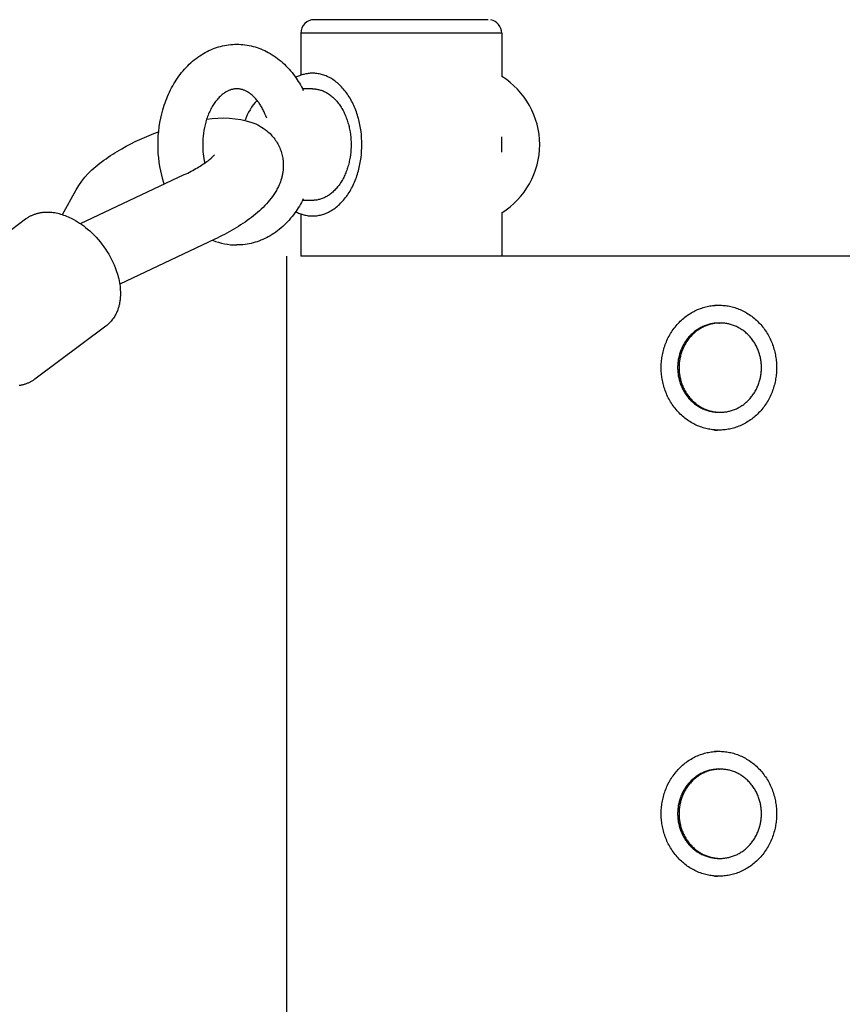
# Model space of a CAD drawing. Extents: x 8855 to 20810, y 7099 to 14890.
# Drawn here: x 13519 to 13703, y 11981 to 12202 of the extents above; entities that cross this region are included whole.
import ezdxf

# ---------------------------------------------------------------- set-up
doc = ezdxf.new("R2010")
doc.units = 0
doc.layers.add('MLP-LUCIE', color=7, linetype='Continuous')

msp = doc.modelspace()

# ---------------------------------------------------------------- linework, layer by layer
at = {"layer": 'MLP-LUCIE', "color": 0}
for p, q in [((13623.65, 12201.78), (13584.66, 12201.78)), ((13581.65, 12198.78), (13581.65, 12189.33)), ((13581.7, 12198.78), (13581.66, 12198.78)), ((13581.7, 12198.78), (13581.7, 12198.78)), ((13581.71, 12198.78), (13581.7, 12198.78)), ((13581.74, 12198.78), (13581.71, 12198.78)), ((13581.76, 12198.78), (13581.74, 12198.78)), ((13581.8, 12198.78), (13581.76, 12198.78)), ((13581.82, 12198.78), (13581.8, 12198.78)), ((13581.86, 12198.78), (13581.82, 12198.78)), ((13581.9, 12198.78), (13581.86, 12198.78)), ((13581.94, 12198.78), (13581.9, 12198.78)), ((13581.98, 12198.78), (13581.94, 12198.78)), ((13582.62, 12198.78), (13581.98, 12198.78)), ((13584.31, 12198.78), (13582.62, 12198.78)), ((13586.76, 12198.78), (13584.31, 12198.78)), ((13589.88, 12198.78), (13586.76, 12198.78)), ((13593.55, 12198.78), (13589.88, 12198.78)), ((13597.44, 12198.78), (13593.55, 12198.78)), ((13602.5, 12198.78), (13597.44, 12198.78)), ((13605.81, 12198.78), (13602.5, 12198.78)), ((13610.87, 12198.78), (13605.81, 12198.78)), ((13614.76, 12198.78), (13610.87, 12198.78)), ((13618.33, 12198.78), (13614.76, 12198.78)), ((13621.55, 12198.78), (13618.33, 12198.78)), ((13624.14, 12198.78), (13621.55, 12198.78)), ((13625.68, 12198.78), (13624.14, 12198.78)), ((13626.32, 12198.78), (13625.68, 12198.78)), ((13626.37, 12198.78), (13626.32, 12198.78)), ((13626.41, 12198.78), (13626.37, 12198.78)), ((13626.44, 12198.78), (13626.41, 12198.78)), ((13626.48, 12198.78), (13626.44, 12198.78)), ((13626.51, 12198.78), (13626.48, 12198.78)), ((13626.54, 12198.78), (13626.51, 12198.78)), ((13626.56, 12198.78), (13626.54, 12198.78)), ((13626.59, 12198.78), (13626.56, 12198.78)), ((13626.6, 12198.78), (13626.59, 12198.78)), ((13626.61, 12198.78), (13626.6, 12198.78)), ((13626.65, 12198.78), (13626.61, 12198.78)), ((13626.65, 12198.78), (13626.65, 12189.08)), ((13584.27, 12186.28), (13582.03, 12186.28)), ((13532.27, 12156.08), (13555.55, 12167.05)), ((13528.22, 12158.1), (13531.28, 12163.67)), ((13584.27, 12161.28), (13582.03, 12161.28)), ((13504.1, 12145.23), (13519.99, 12157.12)), ((13581.65, 12158.24), (13581.65, 12148.78)), ((13626.65, 12158.49), (13626.65, 12148.78)), ((13562.37, 12152.57), (13541.07, 12142.53)), ((13578.55, 11498.78), (13578.55, 12148.78)), ((13624.25, 12148.78), (13581.65, 12148.78)), ((15342.45, 12148.78), (13624.25, 12148.78)), ((13674.36, 12137.78), (13675.03, 12137.78)), ((13537.96, 12133.1), (13522.07, 12121.21)), ((13675.32, 12133.78), (13675.47, 12133.78)), ((13675.32, 12113.78), (13675.47, 12113.78)), ((13674.36, 12109.78), (13675.03, 12109.78)), ((13674.36, 12037.78), (13675.03, 12037.78)), ((13675.32, 12033.78), (13675.47, 12033.78)), ((13675.32, 12013.78), (13675.47, 12013.78)), ((13674.36, 12009.78), (13675.03, 12009.78))]:
    msp.add_line(p, q, dxfattribs=at)
for points in [[(13551.06, 12164.93), (13550.89, 12165.45), (13550.74, 12165.97), (13550.49, 12166.92), (13550.27, 12167.89), (13550.08, 12168.86), (13549.93, 12169.84), (13549.81, 12170.82), (13549.72, 12171.81), (13549.67, 12172.8), (13549.66, 12173.78), (13549.67, 12174.77), (13549.72, 12175.76), (13549.81, 12176.75), (13549.93, 12177.73), (13550.08, 12178.71), (13550.27, 12179.68), (13550.49, 12180.65), (13550.74, 12181.6), (13550.89, 12182.11), (13551.05, 12182.62), (13551.23, 12183.13), (13551.41, 12183.62), (13551.6, 12184.12), (13551.8, 12184.6), (13552.01, 12185.08), (13552.23, 12185.56), (13552.46, 12186.03), (13552.7, 12186.49), (13552.94, 12186.94), (13553.2, 12187.38), (13553.47, 12187.82), (13553.74, 12188.25), (13554.02, 12188.67), (13554.31, 12189.09), (13554.62, 12189.5), (13554.94, 12189.91), (13555.27, 12190.31), (13555.6, 12190.69), (13555.95, 12191.07), (13556.3, 12191.44), (13556.66, 12191.79), (13557.03, 12192.13), (13557.41, 12192.47), (13557.79, 12192.79), (13558.18, 12193.09), (13558.58, 12193.39), (13558.99, 12193.67), (13559.4, 12193.94), (13559.83, 12194.2), (13560.25, 12194.44), (13560.65, 12194.66), (13561.07, 12194.86), (13561.48, 12195.05), (13561.91, 12195.23), (13562.34, 12195.39), (13562.78, 12195.55), (13563.22, 12195.68), (13563.67, 12195.81), (13564.12, 12195.92), (13564.57, 12196.01), (13565.02, 12196.09), (13565.48, 12196.16), (13565.94, 12196.21), (13566.4, 12196.25), (13566.85, 12196.27), (13567.31, 12196.28), (13567.77, 12196.27), (13568.23, 12196.25), (13568.68, 12196.21), (13569.14, 12196.16), (13569.6, 12196.09), (13570.05, 12196.01), (13570.51, 12195.92), (13570.96, 12195.81), (13571.4, 12195.68), (13571.84, 12195.55), (13572.28, 12195.39), (13572.71, 12195.23), (13573.14, 12195.05), (13573.56, 12194.86), (13573.97, 12194.66), (13574.37, 12194.44), (13574.8, 12194.2), (13575.22, 12193.94), (13575.63, 12193.67), (13576.04, 12193.39), (13576.44, 12193.09), (13576.83, 12192.79), (13577.21, 12192.47), (13577.59, 12192.13), (13577.96, 12191.79), (13578.32, 12191.44), (13578.68, 12191.07), (13579.02, 12190.69), (13579.36, 12190.31), (13579.68, 12189.91), (13580, 12189.5), (13580.31, 12189.09), (13580.58, 12188.71), (13580.83, 12188.33), (13581.08, 12187.94), (13581.33, 12187.55), (13581.56, 12187.15), (13581.79, 12186.74), (13582, 12186.34), (13582.21, 12185.92)], [(13595.32, 12173.78), (13595.31, 12174.5), (13595.28, 12175.22), (13595.22, 12175.95), (13595.14, 12176.7), (13595.03, 12177.44), (13594.9, 12178.19), (13594.82, 12178.56), (13594.74, 12178.93), (13594.65, 12179.3), (13594.55, 12179.67), (13594.44, 12180.04), (13594.33, 12180.41), (13594.21, 12180.77), (13594.09, 12181.13), (13593.96, 12181.49), (13593.82, 12181.84), (13593.67, 12182.19), (13593.52, 12182.54), (13593.36, 12182.88), (13593.2, 12183.21), (13593.03, 12183.54), (13592.85, 12183.87), (13592.67, 12184.19), (13592.48, 12184.5), (13592.29, 12184.8), (13592.09, 12185.1), (13591.88, 12185.39), (13591.67, 12185.67), (13591.46, 12185.94), (13591.24, 12186.21), (13591.01, 12186.46), (13590.79, 12186.71), (13590.55, 12186.95), (13590.32, 12187.18), (13590.08, 12187.4), (13589.84, 12187.61), (13589.59, 12187.81), (13589.35, 12188), (13589.1, 12188.18), (13588.85, 12188.35), (13588.59, 12188.51), (13588.34, 12188.66), (13588.08, 12188.8), (13587.83, 12188.93), (13587.57, 12189.05), (13587.31, 12189.17), (13587.05, 12189.27), (13586.8, 12189.36), (13586.54, 12189.44), (13586.28, 12189.52), (13586.03, 12189.58), (13585.77, 12189.64), (13585.52, 12189.68), (13585.26, 12189.72), (13585.01, 12189.75), (13584.76, 12189.77), (13584.52, 12189.78), (13584.27, 12189.78), (13584.03, 12189.78), (13583.78, 12189.77), (13583.54, 12189.75), (13583.29, 12189.72), (13583.05, 12189.68), (13582.81, 12189.64), (13582.57, 12189.59), (13582.33, 12189.53), (13582.09, 12189.47), (13581.85, 12189.4), (13581.62, 12189.32), (13581.39, 12189.23), (13581.16, 12189.14), (13580.93, 12189.04), (13580.71, 12188.94), (13580.5, 12188.82)], [(13574, 12179.7), (13573.82, 12180.2), (13573.62, 12180.68), (13573.41, 12181.15), (13573.3, 12181.38), (13573.19, 12181.61), (13573.08, 12181.83), (13572.96, 12182.04), (13572.84, 12182.25), (13572.72, 12182.46), (13572.59, 12182.66), (13572.47, 12182.85), (13572.34, 12183.04), (13572.21, 12183.23), (13572.05, 12183.44), (13571.89, 12183.65), (13571.73, 12183.84), (13571.56, 12184.03), (13571.4, 12184.21), (13571.23, 12184.38), (13571.07, 12184.55), (13570.9, 12184.7), (13570.73, 12184.85), (13570.56, 12184.99), (13570.4, 12185.13), (13570.23, 12185.25), (13570.06, 12185.37), (13569.9, 12185.48), (13569.73, 12185.58), (13569.57, 12185.67), (13569.42, 12185.75), (13569.27, 12185.82), (13569.13, 12185.89), (13568.98, 12185.95), (13568.84, 12186), (13568.69, 12186.05), (13568.55, 12186.1), (13568.41, 12186.14), (13568.27, 12186.17), (13568.13, 12186.2), (13567.99, 12186.23), (13567.85, 12186.25), (13567.72, 12186.26), (13567.58, 12186.28), (13567.44, 12186.28), (13567.31, 12186.28), (13567.18, 12186.28), (13567.04, 12186.28), (13566.91, 12186.26), (13566.77, 12186.25), (13566.63, 12186.23), (13566.49, 12186.2), (13566.35, 12186.17), (13566.21, 12186.14), (13566.07, 12186.1), (13565.93, 12186.05), (13565.79, 12186), (13565.64, 12185.95), (13565.5, 12185.89), (13565.35, 12185.82), (13565.2, 12185.75), (13565.06, 12185.67), (13564.89, 12185.58), (13564.73, 12185.48), (13564.56, 12185.37), (13564.39, 12185.25), (13564.23, 12185.13), (13564.06, 12184.99), (13563.89, 12184.85), (13563.72, 12184.7), (13563.56, 12184.55), (13563.39, 12184.38), (13563.22, 12184.21), (13563.06, 12184.03), (13562.9, 12183.84), (13562.73, 12183.65), (13562.57, 12183.44), (13562.42, 12183.23), (13562.26, 12183), (13562.1, 12182.77), (13561.95, 12182.53), (13561.8, 12182.29), (13561.66, 12182.04), (13561.52, 12181.78), (13561.38, 12181.51), (13561.25, 12181.24), (13561.12, 12180.96), (13561, 12180.67), (13560.88, 12180.38), (13560.76, 12180.08), (13560.65, 12179.78), (13560.55, 12179.48), (13560.45, 12179.17), (13560.35, 12178.85), (13560.19, 12178.23), (13560.05, 12177.61), (13559.93, 12176.98), (13559.83, 12176.34), (13559.76, 12175.7), (13559.7, 12175.06), (13559.67, 12174.42), (13559.66, 12173.78), (13559.67, 12173.26), (13559.69, 12172.74), (13559.72, 12172.22), (13559.77, 12171.69), (13559.84, 12171.17), (13559.92, 12170.66), (13560.01, 12170.14), (13560.12, 12169.63)], [(13584.27, 12186.28), (13584.46, 12186.28), (13584.66, 12186.27), (13584.85, 12186.26), (13585.05, 12186.23), (13585.24, 12186.2), (13585.44, 12186.17), (13585.64, 12186.13), (13585.84, 12186.08), (13586.04, 12186.02), (13586.24, 12185.95), (13586.44, 12185.88), (13586.65, 12185.8), (13586.85, 12185.71), (13587.05, 12185.62), (13587.25, 12185.52), (13587.45, 12185.41), (13587.65, 12185.29), (13587.85, 12185.16), (13588.04, 12185.03), (13588.24, 12184.89), (13588.43, 12184.74), (13588.62, 12184.58), (13588.81, 12184.42), (13589, 12184.25), (13589.18, 12184.07), (13589.36, 12183.88), (13589.54, 12183.69), (13589.71, 12183.49), (13589.88, 12183.28), (13590.05, 12183.07), (13590.22, 12182.85), (13590.38, 12182.62), (13590.53, 12182.39), (13590.68, 12182.15), (13590.83, 12181.91), (13590.97, 12181.66), (13591.11, 12181.41), (13591.25, 12181.15), (13591.37, 12180.89), (13591.5, 12180.62), (13591.62, 12180.35), (13591.73, 12180.08), (13591.84, 12179.8), (13591.94, 12179.52), (13592.04, 12179.24), (13592.13, 12178.96), (13592.22, 12178.67), (13592.3, 12178.38), (13592.38, 12178.1), (13592.45, 12177.81), (13592.51, 12177.51), (13592.57, 12177.22), (13592.68, 12176.64), (13592.76, 12176.06), (13592.83, 12175.48), (13592.87, 12174.91), (13592.9, 12174.34), (13592.91, 12173.78)], [(13580.5, 12158.74), (13580.71, 12158.63), (13580.93, 12158.53), (13581.16, 12158.43), (13581.39, 12158.33), (13581.62, 12158.25), (13581.85, 12158.17), (13582.09, 12158.1), (13582.33, 12158.03), (13582.57, 12157.98), (13582.81, 12157.93), (13583.05, 12157.88), (13583.29, 12157.85), (13583.54, 12157.82), (13583.78, 12157.8), (13584.03, 12157.79), (13584.27, 12157.78), (13584.52, 12157.79), (13584.76, 12157.8), (13585.01, 12157.82), (13585.26, 12157.85), (13585.52, 12157.89), (13585.77, 12157.93), (13586.03, 12157.99), (13586.28, 12158.05), (13586.54, 12158.12), (13586.8, 12158.21), (13587.05, 12158.3), (13587.31, 12158.4), (13587.57, 12158.51), (13587.83, 12158.63), (13588.08, 12158.77), (13588.34, 12158.91), (13588.59, 12159.06), (13588.85, 12159.22), (13589.1, 12159.39), (13589.35, 12159.57), (13589.59, 12159.76), (13589.84, 12159.96), (13590.08, 12160.17), (13590.32, 12160.39), (13590.55, 12160.62), (13590.79, 12160.86), (13591.01, 12161.11), (13591.24, 12161.36), (13591.46, 12161.63), (13591.67, 12161.9), (13591.88, 12162.18), (13592.09, 12162.47), (13592.29, 12162.77), (13592.48, 12163.07), (13592.67, 12163.38), (13592.85, 12163.7), (13593.03, 12164.02), (13593.2, 12164.35), (13593.36, 12164.69), (13593.52, 12165.03), (13593.67, 12165.37), (13593.82, 12165.72), (13593.96, 12166.08), (13594.09, 12166.44), (13594.21, 12166.8), (13594.33, 12167.16), (13594.44, 12167.53), (13594.55, 12167.89), (13594.65, 12168.26), (13594.74, 12168.64), (13594.82, 12169.01), (13594.9, 12169.38), (13595.03, 12170.13), (13595.14, 12170.87), (13595.22, 12171.61), (13595.28, 12172.35), (13595.31, 12173.07), (13595.32, 12173.78)], [(13592.91, 12173.78), (13592.9, 12173.23), (13592.87, 12172.66), (13592.83, 12172.09), (13592.76, 12171.51), (13592.68, 12170.93), (13592.57, 12170.34), (13592.51, 12170.05), (13592.45, 12169.76), (13592.38, 12169.47), (13592.3, 12169.18), (13592.22, 12168.89), (13592.13, 12168.61), (13592.04, 12168.32), (13591.94, 12168.04), (13591.84, 12167.76), (13591.73, 12167.49), (13591.62, 12167.21), (13591.5, 12166.94), (13591.37, 12166.68), (13591.25, 12166.42), (13591.11, 12166.16), (13590.97, 12165.91), (13590.83, 12165.66), (13590.68, 12165.41), (13590.53, 12165.18), (13590.38, 12164.94), (13590.22, 12164.72), (13590.05, 12164.5), (13589.88, 12164.29), (13589.71, 12164.08), (13589.54, 12163.88), (13589.36, 12163.69), (13589.18, 12163.5), (13589, 12163.32), (13588.81, 12163.15), (13588.62, 12162.99), (13588.43, 12162.83), (13588.24, 12162.68), (13588.04, 12162.54), (13587.85, 12162.41), (13587.65, 12162.28), (13587.45, 12162.16), (13587.25, 12162.05), (13587.05, 12161.95), (13586.85, 12161.85), (13586.65, 12161.77), (13586.44, 12161.69), (13586.24, 12161.61), (13586.04, 12161.55), (13585.84, 12161.49), (13585.64, 12161.44), (13585.44, 12161.4), (13585.24, 12161.36), (13585.05, 12161.33), (13584.85, 12161.31), (13584.66, 12161.3), (13584.46, 12161.29), (13584.27, 12161.28)], [(13582.21, 12161.64), (13582, 12161.23), (13581.79, 12160.82), (13581.56, 12160.42), (13581.33, 12160.02), (13581.08, 12159.63), (13580.83, 12159.24), (13580.58, 12158.86), (13580.31, 12158.48), (13580, 12158.06), (13579.68, 12157.66), (13579.36, 12157.26), (13579.02, 12156.87), (13578.68, 12156.5), (13578.32, 12156.13), (13577.96, 12155.78), (13577.59, 12155.43), (13577.21, 12155.1), (13576.83, 12154.78), (13576.44, 12154.47), (13576.04, 12154.18), (13575.63, 12153.89), (13575.22, 12153.63), (13574.8, 12153.37), (13574.37, 12153.13), (13573.96, 12152.91), (13573.55, 12152.71), (13573.13, 12152.52), (13572.71, 12152.34), (13572.27, 12152.17), (13571.84, 12152.02), (13571.4, 12151.88), (13570.96, 12151.76), (13570.51, 12151.65), (13570.06, 12151.55), (13569.61, 12151.47), (13569.15, 12151.4), (13568.69, 12151.35), (13568.23, 12151.31), (13567.77, 12151.29), (13567.31, 12151.28)], [(13519.98, 12157.1), (13520.11, 12157.2), (13520.24, 12157.29), (13520.38, 12157.38), (13520.51, 12157.47), (13520.65, 12157.55), (13520.79, 12157.63), (13520.93, 12157.71), (13521.07, 12157.78), (13521.21, 12157.86), (13521.36, 12157.92), (13521.5, 12157.99), (13521.65, 12158.05), (13521.8, 12158.11), (13521.95, 12158.17), (13522.1, 12158.22), (13522.26, 12158.27), (13522.41, 12158.32), (13522.57, 12158.37), (13522.72, 12158.41), (13522.88, 12158.45), (13523.04, 12158.48), (13523.2, 12158.51), (13523.36, 12158.54), (13523.52, 12158.57), (13523.68, 12158.59), (13523.85, 12158.61), (13524.01, 12158.63), (13524.18, 12158.65), (13524.34, 12158.66), (13524.51, 12158.66), (13524.68, 12158.67), (13524.84, 12158.67), (13525.01, 12158.67), (13525.17, 12158.66), (13525.51, 12158.65), (13525.84, 12158.62), (13526.17, 12158.58), (13526.51, 12158.53), (13526.84, 12158.47), (13527.18, 12158.39), (13527.51, 12158.31), (13527.84, 12158.22), (13528.18, 12158.12), (13528.51, 12158), (13528.84, 12157.88), (13529.17, 12157.75), (13529.5, 12157.62), (13529.83, 12157.47), (13530.16, 12157.31), (13530.65, 12157.06), (13531.14, 12156.79), (13531.62, 12156.5), (13532.09, 12156.2), (13532.55, 12155.89), (13533, 12155.56), (13533.44, 12155.22), (13533.86, 12154.86), (13534.36, 12154.43), (13534.85, 12153.97), (13535.33, 12153.49), (13535.79, 12153), (13536.24, 12152.5), (13536.67, 12151.97), (13537.09, 12151.44), (13537.49, 12150.89), (13537.88, 12150.33), (13538.25, 12149.77), (13538.61, 12149.19), (13538.94, 12148.6), (13539.25, 12148.01), (13539.54, 12147.41), (13539.81, 12146.81), (13540.06, 12146.2)], [(13540.06, 12146.2), (13540.22, 12145.79), (13540.37, 12145.37), (13540.5, 12144.95), (13540.63, 12144.53), (13540.74, 12144.11), (13540.85, 12143.68), (13540.94, 12143.25), (13541.02, 12142.81), (13541.09, 12142.4), (13541.14, 12141.99), (13541.18, 12141.58), (13541.21, 12141.17), (13541.23, 12140.76), (13541.23, 12140.35), (13541.23, 12139.95), (13541.21, 12139.55), (13541.17, 12139.16), (13541.15, 12138.96), (13541.13, 12138.76), (13541.1, 12138.57), (13541.06, 12138.38), (13541.03, 12138.19), (13540.99, 12138), (13540.95, 12137.81), (13540.9, 12137.62), (13540.85, 12137.44), (13540.8, 12137.25), (13540.74, 12137.07), (13540.68, 12136.89), (13540.62, 12136.71), (13540.55, 12136.53), (13540.45, 12136.29), (13540.34, 12136.04), (13540.22, 12135.8), (13540.09, 12135.56), (13539.95, 12135.32), (13539.81, 12135.09), (13539.65, 12134.86), (13539.49, 12134.64), (13539.32, 12134.42), (13539.15, 12134.22), (13538.97, 12134.01), (13538.78, 12133.82), (13538.58, 12133.63), (13538.38, 12133.45), (13538.17, 12133.27), (13537.96, 12133.11)], [(13675.32, 12133.78), (13675.11, 12133.78), (13674.9, 12133.77), (13674.7, 12133.76), (13674.49, 12133.74), (13674.27, 12133.72), (13674.06, 12133.69), (13673.85, 12133.66), (13673.63, 12133.62), (13673.42, 12133.57), (13673.21, 12133.52), (13672.99, 12133.46), (13672.77, 12133.4), (13672.56, 12133.33), (13672.34, 12133.25), (13672.13, 12133.17), (13671.92, 12133.08), (13671.7, 12132.99), (13671.49, 12132.89), (13671.28, 12132.78), (13671.07, 12132.67), (13670.87, 12132.55), (13670.66, 12132.42), (13670.46, 12132.29), (13670.26, 12132.15), (13670.06, 12132.01), (13669.87, 12131.86), (13669.68, 12131.71), (13669.49, 12131.55), (13669.31, 12131.38), (13669.13, 12131.21), (13668.96, 12131.04), (13668.78, 12130.85), (13668.62, 12130.67), (13668.46, 12130.48), (13668.3, 12130.29), (13668.15, 12130.09), (13668, 12129.88), (13667.85, 12129.68), (13667.72, 12129.47), (13667.59, 12129.26), (13667.46, 12129.04), (13667.34, 12128.82), (13667.22, 12128.6), (13667.11, 12128.38), (13667.01, 12128.15), (13666.91, 12127.92), (13666.82, 12127.69), (13666.73, 12127.46), (13666.65, 12127.23), (13666.57, 12127), (13666.5, 12126.77), (13666.44, 12126.54), (13666.38, 12126.3), (13666.32, 12126.07), (13666.28, 12125.84), (13666.23, 12125.6), (13666.2, 12125.37), (13666.17, 12125.14), (13666.14, 12124.91), (13666.12, 12124.68), (13666.1, 12124.46), (13666.09, 12124.23), (13666.08, 12124.01), (13666.08, 12123.78), (13666.08, 12123.56), (13666.09, 12123.34), (13666.1, 12123.11), (13666.12, 12122.89), (13666.14, 12122.66), (13666.17, 12122.43), (13666.2, 12122.2), (13666.23, 12121.96), (13666.28, 12121.73), (13666.32, 12121.5), (13666.38, 12121.27), (13666.44, 12121.03), (13666.5, 12120.8), (13666.57, 12120.57), (13666.65, 12120.33), (13666.73, 12120.1), (13666.82, 12119.87), (13666.91, 12119.64), (13667.01, 12119.42), (13667.11, 12119.19), (13667.22, 12118.97), (13667.34, 12118.75), (13667.46, 12118.53), (13667.59, 12118.31), (13667.72, 12118.1), (13667.85, 12117.89), (13668, 12117.68), (13668.15, 12117.48), (13668.3, 12117.28), (13668.46, 12117.09), (13668.62, 12116.9), (13668.78, 12116.71), (13668.96, 12116.53), (13669.13, 12116.36), (13669.31, 12116.19), (13669.49, 12116.02), (13669.68, 12115.86), (13669.87, 12115.71), (13670.06, 12115.56), (13670.26, 12115.41), (13670.46, 12115.28), (13670.66, 12115.15), (13670.87, 12115.02), (13671.07, 12114.9), (13671.28, 12114.79), (13671.49, 12114.68), (13671.7, 12114.58), (13671.92, 12114.49), (13672.13, 12114.4), (13672.34, 12114.32), (13672.56, 12114.24), (13672.77, 12114.17), (13672.99, 12114.11), (13673.21, 12114.05), (13673.42, 12114), (13673.63, 12113.95), (13673.85, 12113.91), (13674.06, 12113.88), (13674.27, 12113.85), (13674.49, 12113.82), (13674.7, 12113.81), (13674.9, 12113.79), (13675.11, 12113.79), (13675.32, 12113.78)], [(13522.07, 12121.22), (13521.94, 12121.12), (13521.81, 12121.03), (13521.67, 12120.94), (13521.54, 12120.86), (13521.4, 12120.77), (13521.26, 12120.69), (13521.12, 12120.61), (13520.98, 12120.54), (13520.84, 12120.47), (13520.69, 12120.4), (13520.55, 12120.33), (13520.4, 12120.27), (13520.25, 12120.21), (13520.1, 12120.15), (13519.95, 12120.1), (13519.8, 12120.05), (13519.64, 12120), (13519.49, 12119.96), (13519.33, 12119.92), (13519.17, 12119.88), (13519.02, 12119.84), (13518.86, 12119.81), (13518.7, 12119.78), (13518.53, 12119.75)], [(13675.32, 12033.78), (13675.11, 12033.78), (13674.9, 12033.77), (13674.7, 12033.76), (13674.49, 12033.74), (13674.27, 12033.72), (13674.06, 12033.69), (13673.85, 12033.66), (13673.63, 12033.62), (13673.42, 12033.57), (13673.21, 12033.52), (13672.99, 12033.46), (13672.77, 12033.4), (13672.56, 12033.33), (13672.34, 12033.25), (13672.13, 12033.17), (13671.92, 12033.08), (13671.7, 12032.99), (13671.49, 12032.89), (13671.28, 12032.78), (13671.07, 12032.67), (13670.87, 12032.55), (13670.66, 12032.42), (13670.46, 12032.29), (13670.26, 12032.15), (13670.06, 12032.01), (13669.87, 12031.86), (13669.68, 12031.71), (13669.49, 12031.55), (13669.31, 12031.38), (13669.13, 12031.21), (13668.96, 12031.04), (13668.78, 12030.85), (13668.62, 12030.67), (13668.46, 12030.48), (13668.3, 12030.29), (13668.15, 12030.09), (13668, 12029.88), (13667.85, 12029.68), (13667.72, 12029.47), (13667.59, 12029.26), (13667.46, 12029.04), (13667.34, 12028.82), (13667.22, 12028.6), (13667.11, 12028.38), (13667.01, 12028.15), (13666.91, 12027.92), (13666.82, 12027.69), (13666.73, 12027.46), (13666.65, 12027.23), (13666.57, 12027), (13666.5, 12026.77), (13666.44, 12026.54), (13666.38, 12026.3), (13666.32, 12026.07), (13666.28, 12025.84), (13666.23, 12025.6), (13666.2, 12025.37), (13666.17, 12025.14), (13666.14, 12024.91), (13666.12, 12024.68), (13666.1, 12024.46), (13666.09, 12024.23), (13666.08, 12024.01), (13666.08, 12023.78), (13666.08, 12023.56), (13666.09, 12023.34), (13666.1, 12023.11), (13666.12, 12022.89), (13666.14, 12022.66), (13666.17, 12022.43), (13666.2, 12022.2), (13666.23, 12021.96), (13666.28, 12021.73), (13666.32, 12021.5), (13666.38, 12021.27), (13666.44, 12021.03), (13666.5, 12020.8), (13666.57, 12020.57), (13666.65, 12020.33), (13666.73, 12020.1), (13666.82, 12019.87), (13666.91, 12019.64), (13667.01, 12019.42), (13667.11, 12019.19), (13667.22, 12018.97), (13667.34, 12018.75), (13667.46, 12018.53), (13667.59, 12018.31), (13667.72, 12018.1), (13667.85, 12017.89), (13668, 12017.68), (13668.15, 12017.48), (13668.3, 12017.28), (13668.46, 12017.09), (13668.62, 12016.9), (13668.78, 12016.71), (13668.96, 12016.53), (13669.13, 12016.36), (13669.31, 12016.19), (13669.49, 12016.02), (13669.68, 12015.86), (13669.87, 12015.71), (13670.06, 12015.56), (13670.26, 12015.41), (13670.46, 12015.28), (13670.66, 12015.15), (13670.87, 12015.02), (13671.07, 12014.9), (13671.28, 12014.79), (13671.49, 12014.68), (13671.7, 12014.58), (13671.92, 12014.49), (13672.13, 12014.4), (13672.34, 12014.32), (13672.56, 12014.24), (13672.77, 12014.17), (13672.99, 12014.11), (13673.21, 12014.05), (13673.42, 12014), (13673.63, 12013.95), (13673.85, 12013.91), (13674.06, 12013.88), (13674.27, 12013.85), (13674.49, 12013.82), (13674.7, 12013.81), (13674.9, 12013.79), (13675.11, 12013.79), (13675.32, 12013.78)]]:
    msp.add_lwpolyline(points, dxfattribs=at)
for points in [[(13560.54, 12179.45, -0.11988), (13570.66, 12178.77, -0.08402), (13574.03, 12176.88), (13574.27, 12176.67), (13574.51, 12176.46), (13574.75, 12176.24), (13574.97, 12176), (13575.19, 12175.77), (13575.4, 12175.52), (13575.61, 12175.27), (13575.8, 12175.01), (13575.99, 12174.74), (13576.17, 12174.47), (13576.34, 12174.2), (13576.5, 12173.92), (13576.65, 12173.63), (13576.79, 12173.34), (13576.93, 12173.05), (13577.05, 12172.75), (13577.15, 12172.48), (13577.25, 12172.2), (13577.33, 12171.92), (13577.41, 12171.63), (13577.48, 12171.35), (13577.54, 12171.06), (13577.59, 12170.77), (13577.64, 12170.48), (13577.66, 12170.28), (13577.68, 12170.08), (13577.7, 12169.88), (13577.71, 12169.68), (13577.72, 12169.48), (13577.73, 12169.29), (13577.73, 12169.09), (13577.72, 12168.89), (13577.72, 12168.7), (13577.71, 12168.5), (13577.69, 12168.3), (13577.68, 12168.11), (13577.66, 12167.92), (13577.63, 12167.72), (13577.6, 12167.53), (13577.57, 12167.34), (13577.54, 12167.14), (13577.5, 12166.95), (13577.45, 12166.76), (13577.41, 12166.57), (13577.36, 12166.38), (13577.31, 12166.19), (13577.19, 12165.82), (13577.07, 12165.45), (13576.93, 12165.09), (13576.79, 12164.74), (13576.63, 12164.39), (13576.43, 12164), (13576.31, 12163.76), (13576.18, 12163.52), (13576.05, 12163.29), (13575.91, 12163.06), (13575.77, 12162.84), (13575.62, 12162.61), (13575.32, 12162.18), (13575, 12161.75), (13574.67, 12161.33), (13574.33, 12160.92), (13573.98, 12160.53), (13573.59, 12160.11), (13573.18, 12159.71), (13572.78, 12159.31), (13572.36, 12158.92), (13571.93, 12158.55), (13571.49, 12158.18), (13571.05, 12157.82), (13570.6, 12157.47, -0.030067), (13566.65, 12154.83, -0.023143), (13562.37, 12152.57)], [(13531.28, 12163.67, -0.109161), (13537.52, 12170.28, -0.028693), (13541.55, 12172.87, -0.040068), (13549.8, 12176.68)], [(13555.55, 12167.05, 0.022929), (13558.52, 12168.61, 0.029263), (13560.87, 12170.18, 0.040189), (13562.16, 12171.31), (13562.3, 12171.49)]]:
    msp.add_lwpolyline(points, format="xyb", dxfattribs=at)
for points in [[(13662.39, 12123.78), (13662.39, 12124.09), (13662.4, 12124.41), (13662.41, 12124.72), (13662.44, 12125.04), (13662.47, 12125.36), (13662.5, 12125.68), (13662.55, 12126.01), (13662.6, 12126.33), (13662.66, 12126.66), (13662.73, 12126.98), (13662.8, 12127.31), (13662.88, 12127.64), (13662.97, 12127.96), (13663.07, 12128.29), (13663.18, 12128.61), (13663.29, 12128.94), (13663.42, 12129.26), (13663.55, 12129.58), (13663.68, 12129.9), (13663.83, 12130.21), (13663.98, 12130.53), (13664.15, 12130.84), (13664.32, 12131.14), (13664.49, 12131.44), (13664.68, 12131.74), (13664.87, 12132.04), (13665.07, 12132.32), (13665.28, 12132.61), (13665.49, 12132.89), (13665.71, 12133.16), (13665.94, 12133.42), (13666.17, 12133.68), (13666.41, 12133.94), (13666.66, 12134.18), (13666.91, 12134.42), (13667.17, 12134.65), (13667.43, 12134.88), (13667.69, 12135.09), (13667.96, 12135.3), (13668.24, 12135.5), (13668.52, 12135.69), (13668.8, 12135.88), (13669.09, 12136.05), (13669.38, 12136.22), (13669.67, 12136.38), (13669.96, 12136.53), (13670.26, 12136.67), (13670.56, 12136.8), (13670.86, 12136.92), (13671.16, 12137.04), (13671.46, 12137.15), (13671.76, 12137.24), (13672.06, 12137.33), (13672.36, 12137.41), (13672.66, 12137.49), (13672.96, 12137.55), (13673.26, 12137.61), (13673.56, 12137.65), (13673.86, 12137.69), (13674.15, 12137.73), (13674.45, 12137.75), (13674.74, 12137.77), (13675.03, 12137.78), (13675.32, 12137.78), (13675.6, 12137.78), (13675.89, 12137.77), (13676.18, 12137.75), (13676.48, 12137.73), (13676.77, 12137.69), (13677.07, 12137.65), (13677.37, 12137.61), (13677.67, 12137.55), (13677.97, 12137.49), (13678.27, 12137.41), (13678.57, 12137.33), (13678.87, 12137.24), (13679.17, 12137.15), (13679.48, 12137.04), (13679.78, 12136.92), (13680.08, 12136.8), (13680.37, 12136.67), (13680.67, 12136.53), (13680.96, 12136.38), (13681.25, 12136.22), (13681.54, 12136.05), (13681.83, 12135.88), (13682.11, 12135.69), (13682.39, 12135.5), (13682.67, 12135.3), (13682.94, 12135.09), (13683.2, 12134.88), (13683.47, 12134.65), (13683.72, 12134.42), (13683.97, 12134.18), (13684.22, 12133.94), (13684.46, 12133.68), (13684.69, 12133.42), (13684.92, 12133.16), (13685.14, 12132.89), (13685.35, 12132.61), (13685.56, 12132.32), (13685.76, 12132.04), (13685.95, 12131.74), (13686.14, 12131.44), (13686.32, 12131.14), (13686.49, 12130.84), (13686.65, 12130.53), (13686.8, 12130.21), (13686.95, 12129.9), (13687.09, 12129.58), (13687.22, 12129.26), (13687.34, 12128.94), (13687.45, 12128.61), (13687.56, 12128.29), (13687.66, 12127.96), (13687.75, 12127.64), (13687.83, 12127.31), (13687.9, 12126.98), (13687.97, 12126.66), (13688.03, 12126.33), (13688.08, 12126.01), (13688.13, 12125.68), (13688.16, 12125.36), (13688.19, 12125.04), (13688.22, 12124.72), (13688.23, 12124.41), (13688.24, 12124.09), (13688.25, 12123.78), (13688.24, 12123.47), (13688.23, 12123.16), (13688.22, 12122.84), (13688.19, 12122.53), (13688.16, 12122.21), (13688.13, 12121.88), (13688.08, 12121.56), (13688.03, 12121.24), (13687.97, 12120.91), (13687.9, 12120.58), (13687.83, 12120.26), (13687.75, 12119.93), (13687.66, 12119.61), (13687.56, 12119.28), (13687.45, 12118.95), (13687.34, 12118.63), (13687.22, 12118.31), (13687.09, 12117.99), (13686.95, 12117.67), (13686.8, 12117.35), (13686.65, 12117.04), (13686.49, 12116.73), (13686.32, 12116.43), (13686.14, 12116.12), (13685.95, 12115.82), (13685.76, 12115.53), (13685.56, 12115.24), (13685.35, 12114.96), (13685.14, 12114.68), (13684.92, 12114.41), (13684.69, 12114.14), (13684.46, 12113.88), (13684.22, 12113.63), (13683.97, 12113.39), (13683.72, 12113.15), (13683.47, 12112.91), (13683.2, 12112.69), (13682.94, 12112.47), (13682.67, 12112.27), (13682.39, 12112.07), (13682.11, 12111.87), (13681.83, 12111.69), (13681.54, 12111.51), (13681.25, 12111.35), (13680.96, 12111.19), (13680.67, 12111.04), (13680.37, 12110.9), (13680.08, 12110.77), (13679.78, 12110.64), (13679.48, 12110.53), (13679.17, 12110.42), (13678.87, 12110.32), (13678.57, 12110.23), (13678.27, 12110.15), (13677.97, 12110.08), (13677.67, 12110.02), (13677.37, 12109.96), (13677.07, 12109.91), (13676.77, 12109.87), (13676.48, 12109.84), (13676.18, 12109.82), (13675.89, 12109.8), (13675.6, 12109.79), (13675.32, 12109.78), (13675.03, 12109.79), (13674.74, 12109.8), (13674.45, 12109.82), (13674.15, 12109.84), (13673.86, 12109.87), (13673.56, 12109.91), (13673.26, 12109.96), (13672.96, 12110.02), (13672.66, 12110.08), (13672.36, 12110.15), (13672.06, 12110.23), (13671.76, 12110.32), (13671.46, 12110.42), (13671.16, 12110.53), (13670.86, 12110.64), (13670.56, 12110.77), (13670.26, 12110.9), (13669.96, 12111.04), (13669.67, 12111.19), (13669.38, 12111.35), (13669.09, 12111.51), (13668.8, 12111.69), (13668.52, 12111.87), (13668.24, 12112.07), (13667.96, 12112.27), (13667.69, 12112.47), (13667.43, 12112.69), (13667.17, 12112.91), (13666.91, 12113.15), (13666.66, 12113.39), (13666.41, 12113.63), (13666.17, 12113.88), (13665.94, 12114.14), (13665.71, 12114.41), (13665.49, 12114.68), (13665.28, 12114.96), (13665.07, 12115.24), (13664.87, 12115.53), (13664.68, 12115.82), (13664.49, 12116.12), (13664.32, 12116.43), (13664.15, 12116.73), (13663.98, 12117.04), (13663.83, 12117.35), (13663.68, 12117.67), (13663.55, 12117.99), (13663.42, 12118.31), (13663.29, 12118.63), (13663.18, 12118.95), (13663.07, 12119.28), (13662.97, 12119.61), (13662.88, 12119.93), (13662.8, 12120.26), (13662.73, 12120.58), (13662.66, 12120.91), (13662.6, 12121.24), (13662.55, 12121.56), (13662.5, 12121.88), (13662.47, 12122.21), (13662.44, 12122.53), (13662.41, 12122.84), (13662.4, 12123.16), (13662.39, 12123.47)], [(13684.86, 12123.78), (13684.86, 12124.01), (13684.85, 12124.23), (13684.84, 12124.46), (13684.82, 12124.68), (13684.8, 12124.91), (13684.77, 12125.14), (13684.74, 12125.37), (13684.7, 12125.6), (13684.66, 12125.84), (13684.61, 12126.07), (13684.56, 12126.3), (13684.5, 12126.54), (13684.44, 12126.77), (13684.37, 12127), (13684.29, 12127.23), (13684.21, 12127.46), (13684.12, 12127.69), (13684.03, 12127.92), (13683.93, 12128.15), (13683.83, 12128.38), (13683.72, 12128.6), (13683.6, 12128.82), (13683.48, 12129.04), (13683.35, 12129.26), (13683.22, 12129.47), (13683.08, 12129.68), (13682.94, 12129.88), (13682.79, 12130.09), (13682.64, 12130.29), (13682.48, 12130.48), (13682.32, 12130.67), (13682.15, 12130.85), (13681.98, 12131.04), (13681.81, 12131.21), (13681.63, 12131.38), (13681.44, 12131.55), (13681.26, 12131.71), (13681.07, 12131.86), (13680.87, 12132.01), (13680.68, 12132.15), (13680.48, 12132.29), (13680.27, 12132.42), (13680.07, 12132.55), (13679.86, 12132.67), (13679.66, 12132.78), (13679.45, 12132.89), (13679.23, 12132.99), (13679.02, 12133.08), (13678.81, 12133.17), (13678.59, 12133.25), (13678.38, 12133.33), (13678.16, 12133.4), (13677.95, 12133.46), (13677.73, 12133.52), (13677.52, 12133.57), (13677.3, 12133.62), (13677.09, 12133.66), (13676.88, 12133.69), (13676.66, 12133.72), (13676.45, 12133.74), (13676.24, 12133.76), (13676.03, 12133.77), (13675.83, 12133.78), (13675.62, 12133.78), (13675.42, 12133.78), (13675.21, 12133.77), (13675, 12133.76), (13674.79, 12133.74), (13674.58, 12133.72), (13674.37, 12133.69), (13674.16, 12133.66), (13673.94, 12133.62), (13673.73, 12133.57), (13673.51, 12133.52), (13673.3, 12133.46), (13673.08, 12133.4), (13672.87, 12133.33), (13672.65, 12133.25), (13672.44, 12133.17), (13672.22, 12133.08), (13672.01, 12132.99), (13671.8, 12132.89), (13671.59, 12132.78), (13671.38, 12132.67), (13671.17, 12132.55), (13670.97, 12132.42), (13670.77, 12132.29), (13670.57, 12132.15), (13670.37, 12132.01), (13670.18, 12131.86), (13669.99, 12131.71), (13669.8, 12131.55), (13669.62, 12131.38), (13669.44, 12131.21), (13669.26, 12131.04), (13669.09, 12130.85), (13668.92, 12130.67), (13668.76, 12130.48), (13668.6, 12130.29), (13668.45, 12130.09), (13668.3, 12129.88), (13668.16, 12129.68), (13668.02, 12129.47), (13667.89, 12129.26), (13667.77, 12129.04), (13667.64, 12128.82), (13667.53, 12128.6), (13667.42, 12128.38), (13667.31, 12128.15), (13667.21, 12127.92), (13667.12, 12127.69), (13667.03, 12127.46), (13666.95, 12127.23), (13666.88, 12127), (13666.81, 12126.77), (13666.74, 12126.54), (13666.68, 12126.3), (13666.63, 12126.07), (13666.58, 12125.84), (13666.54, 12125.6), (13666.5, 12125.37), (13666.47, 12125.14), (13666.45, 12124.91), (13666.42, 12124.68), (13666.41, 12124.46), (13666.4, 12124.23), (13666.39, 12124.01), (13666.39, 12123.78), (13666.39, 12123.56), (13666.4, 12123.34), (13666.41, 12123.11), (13666.42, 12122.89), (13666.45, 12122.66), (13666.47, 12122.43), (13666.5, 12122.2), (13666.54, 12121.96), (13666.58, 12121.73), (13666.63, 12121.5), (13666.68, 12121.27), (13666.74, 12121.03), (13666.81, 12120.8), (13666.88, 12120.57), (13666.95, 12120.33), (13667.03, 12120.1), (13667.12, 12119.87), (13667.21, 12119.64), (13667.31, 12119.42), (13667.42, 12119.19), (13667.53, 12118.97), (13667.64, 12118.75), (13667.77, 12118.53), (13667.89, 12118.31), (13668.02, 12118.1), (13668.16, 12117.89), (13668.3, 12117.68), (13668.45, 12117.48), (13668.6, 12117.28), (13668.76, 12117.09), (13668.92, 12116.9), (13669.09, 12116.71), (13669.26, 12116.53), (13669.44, 12116.36), (13669.62, 12116.19), (13669.8, 12116.02), (13669.99, 12115.86), (13670.18, 12115.71), (13670.37, 12115.56), (13670.57, 12115.41), (13670.77, 12115.28), (13670.97, 12115.15), (13671.17, 12115.02), (13671.38, 12114.9), (13671.59, 12114.79), (13671.8, 12114.68), (13672.01, 12114.58), (13672.22, 12114.49), (13672.44, 12114.4), (13672.65, 12114.32), (13672.87, 12114.24), (13673.08, 12114.17), (13673.3, 12114.11), (13673.51, 12114.05), (13673.73, 12114), (13673.94, 12113.95), (13674.16, 12113.91), (13674.37, 12113.88), (13674.58, 12113.85), (13674.79, 12113.82), (13675, 12113.81), (13675.21, 12113.79), (13675.42, 12113.79), (13675.62, 12113.78), (13675.83, 12113.79), (13676.03, 12113.79), (13676.24, 12113.81), (13676.45, 12113.82), (13676.66, 12113.85), (13676.88, 12113.88), (13677.09, 12113.91), (13677.3, 12113.95), (13677.52, 12114), (13677.73, 12114.05), (13677.95, 12114.11), (13678.16, 12114.17), (13678.38, 12114.24), (13678.59, 12114.32), (13678.81, 12114.4), (13679.02, 12114.49), (13679.23, 12114.58), (13679.45, 12114.68), (13679.66, 12114.79), (13679.86, 12114.9), (13680.07, 12115.02), (13680.27, 12115.15), (13680.48, 12115.28), (13680.68, 12115.41), (13680.87, 12115.56), (13681.07, 12115.71), (13681.26, 12115.86), (13681.44, 12116.02), (13681.63, 12116.19), (13681.81, 12116.36), (13681.98, 12116.53), (13682.15, 12116.71), (13682.32, 12116.9), (13682.48, 12117.09), (13682.64, 12117.28), (13682.79, 12117.48), (13682.94, 12117.68), (13683.08, 12117.89), (13683.22, 12118.1), (13683.35, 12118.31), (13683.48, 12118.53), (13683.6, 12118.75), (13683.72, 12118.97), (13683.83, 12119.19), (13683.93, 12119.42), (13684.03, 12119.64), (13684.12, 12119.87), (13684.21, 12120.1), (13684.29, 12120.33), (13684.37, 12120.57), (13684.44, 12120.8), (13684.5, 12121.03), (13684.56, 12121.27), (13684.61, 12121.5), (13684.66, 12121.73), (13684.7, 12121.96), (13684.74, 12122.2), (13684.77, 12122.43), (13684.8, 12122.66), (13684.82, 12122.89), (13684.84, 12123.11), (13684.85, 12123.34), (13684.86, 12123.56)], [(13662.39, 12023.78), (13662.39, 12024.09), (13662.4, 12024.41), (13662.41, 12024.72), (13662.44, 12025.04), (13662.47, 12025.36), (13662.5, 12025.68), (13662.55, 12026.01), (13662.6, 12026.33), (13662.66, 12026.66), (13662.73, 12026.98), (13662.8, 12027.31), (13662.88, 12027.64), (13662.97, 12027.96), (13663.07, 12028.29), (13663.18, 12028.61), (13663.29, 12028.94), (13663.42, 12029.26), (13663.55, 12029.58), (13663.68, 12029.9), (13663.83, 12030.21), (13663.98, 12030.53), (13664.15, 12030.84), (13664.32, 12031.14), (13664.49, 12031.44), (13664.68, 12031.74), (13664.87, 12032.04), (13665.07, 12032.32), (13665.28, 12032.61), (13665.49, 12032.89), (13665.71, 12033.16), (13665.94, 12033.42), (13666.17, 12033.68), (13666.41, 12033.94), (13666.66, 12034.18), (13666.91, 12034.42), (13667.17, 12034.65), (13667.43, 12034.88), (13667.69, 12035.09), (13667.96, 12035.3), (13668.24, 12035.5), (13668.52, 12035.69), (13668.8, 12035.88), (13669.09, 12036.05), (13669.38, 12036.22), (13669.67, 12036.38), (13669.96, 12036.53), (13670.26, 12036.67), (13670.56, 12036.8), (13670.86, 12036.92), (13671.16, 12037.04), (13671.46, 12037.15), (13671.76, 12037.24), (13672.06, 12037.33), (13672.36, 12037.41), (13672.66, 12037.49), (13672.96, 12037.55), (13673.26, 12037.61), (13673.56, 12037.65), (13673.86, 12037.69), (13674.15, 12037.73), (13674.45, 12037.75), (13674.74, 12037.77), (13675.03, 12037.78), (13675.32, 12037.78), (13675.6, 12037.78), (13675.89, 12037.77), (13676.18, 12037.75), (13676.48, 12037.73), (13676.77, 12037.69), (13677.07, 12037.65), (13677.37, 12037.61), (13677.67, 12037.55), (13677.97, 12037.49), (13678.27, 12037.41), (13678.57, 12037.33), (13678.87, 12037.24), (13679.17, 12037.15), (13679.48, 12037.04), (13679.78, 12036.92), (13680.08, 12036.8), (13680.37, 12036.67), (13680.67, 12036.53), (13680.96, 12036.38), (13681.25, 12036.22), (13681.54, 12036.05), (13681.83, 12035.88), (13682.11, 12035.69), (13682.39, 12035.5), (13682.67, 12035.3), (13682.94, 12035.09), (13683.2, 12034.88), (13683.47, 12034.65), (13683.72, 12034.42), (13683.97, 12034.18), (13684.22, 12033.94), (13684.46, 12033.68), (13684.69, 12033.42), (13684.92, 12033.16), (13685.14, 12032.89), (13685.35, 12032.61), (13685.56, 12032.32), (13685.76, 12032.04), (13685.95, 12031.74), (13686.14, 12031.44), (13686.32, 12031.14), (13686.49, 12030.84), (13686.65, 12030.53), (13686.8, 12030.21), (13686.95, 12029.9), (13687.09, 12029.58), (13687.22, 12029.26), (13687.34, 12028.94), (13687.45, 12028.61), (13687.56, 12028.29), (13687.66, 12027.96), (13687.75, 12027.64), (13687.83, 12027.31), (13687.9, 12026.98), (13687.97, 12026.66), (13688.03, 12026.33), (13688.08, 12026.01), (13688.13, 12025.68), (13688.16, 12025.36), (13688.19, 12025.04), (13688.22, 12024.72), (13688.23, 12024.41), (13688.24, 12024.09), (13688.25, 12023.78), (13688.24, 12023.47), (13688.23, 12023.16), (13688.22, 12022.84), (13688.19, 12022.53), (13688.16, 12022.21), (13688.13, 12021.88), (13688.08, 12021.56), (13688.03, 12021.24), (13687.97, 12020.91), (13687.9, 12020.58), (13687.83, 12020.26), (13687.75, 12019.93), (13687.66, 12019.61), (13687.56, 12019.28), (13687.45, 12018.95), (13687.34, 12018.63), (13687.22, 12018.31), (13687.09, 12017.99), (13686.95, 12017.67), (13686.8, 12017.35), (13686.65, 12017.04), (13686.49, 12016.73), (13686.32, 12016.43), (13686.14, 12016.12), (13685.95, 12015.82), (13685.76, 12015.53), (13685.56, 12015.24), (13685.35, 12014.96), (13685.14, 12014.68), (13684.92, 12014.41), (13684.69, 12014.14), (13684.46, 12013.88), (13684.22, 12013.63), (13683.97, 12013.39), (13683.72, 12013.15), (13683.47, 12012.91), (13683.2, 12012.69), (13682.94, 12012.47), (13682.67, 12012.27), (13682.39, 12012.07), (13682.11, 12011.87), (13681.83, 12011.69), (13681.54, 12011.51), (13681.25, 12011.35), (13680.96, 12011.19), (13680.67, 12011.04), (13680.37, 12010.9), (13680.08, 12010.77), (13679.78, 12010.64), (13679.48, 12010.53), (13679.17, 12010.42), (13678.87, 12010.32), (13678.57, 12010.23), (13678.27, 12010.15), (13677.97, 12010.08), (13677.67, 12010.02), (13677.37, 12009.96), (13677.07, 12009.91), (13676.77, 12009.87), (13676.48, 12009.84), (13676.18, 12009.82), (13675.89, 12009.8), (13675.6, 12009.79), (13675.32, 12009.78), (13675.03, 12009.79), (13674.74, 12009.8), (13674.45, 12009.82), (13674.15, 12009.84), (13673.86, 12009.87), (13673.56, 12009.91), (13673.26, 12009.96), (13672.96, 12010.02), (13672.66, 12010.08), (13672.36, 12010.15), (13672.06, 12010.23), (13671.76, 12010.32), (13671.46, 12010.42), (13671.16, 12010.53), (13670.86, 12010.64), (13670.56, 12010.77), (13670.26, 12010.9), (13669.96, 12011.04), (13669.67, 12011.19), (13669.38, 12011.35), (13669.09, 12011.51), (13668.8, 12011.69), (13668.52, 12011.87), (13668.24, 12012.07), (13667.96, 12012.27), (13667.69, 12012.47), (13667.43, 12012.69), (13667.17, 12012.91), (13666.91, 12013.15), (13666.66, 12013.39), (13666.41, 12013.63), (13666.17, 12013.88), (13665.94, 12014.14), (13665.71, 12014.41), (13665.49, 12014.68), (13665.28, 12014.96), (13665.07, 12015.24), (13664.87, 12015.53), (13664.68, 12015.82), (13664.49, 12016.12), (13664.32, 12016.43), (13664.15, 12016.73), (13663.98, 12017.04), (13663.83, 12017.35), (13663.68, 12017.67), (13663.55, 12017.99), (13663.42, 12018.31), (13663.29, 12018.63), (13663.18, 12018.95), (13663.07, 12019.28), (13662.97, 12019.61), (13662.88, 12019.93), (13662.8, 12020.26), (13662.73, 12020.58), (13662.66, 12020.91), (13662.6, 12021.24), (13662.55, 12021.56), (13662.5, 12021.88), (13662.47, 12022.21), (13662.44, 12022.53), (13662.41, 12022.84), (13662.4, 12023.16), (13662.39, 12023.47)], [(13684.86, 12023.78), (13684.86, 12024.01), (13684.85, 12024.23), (13684.84, 12024.46), (13684.82, 12024.68), (13684.8, 12024.91), (13684.77, 12025.14), (13684.74, 12025.37), (13684.7, 12025.6), (13684.66, 12025.84), (13684.61, 12026.07), (13684.56, 12026.3), (13684.5, 12026.54), (13684.44, 12026.77), (13684.37, 12027), (13684.29, 12027.23), (13684.21, 12027.46), (13684.12, 12027.69), (13684.03, 12027.92), (13683.93, 12028.15), (13683.83, 12028.38), (13683.72, 12028.6), (13683.6, 12028.82), (13683.48, 12029.04), (13683.35, 12029.26), (13683.22, 12029.47), (13683.08, 12029.68), (13682.94, 12029.88), (13682.79, 12030.09), (13682.64, 12030.29), (13682.48, 12030.48), (13682.32, 12030.67), (13682.15, 12030.85), (13681.98, 12031.04), (13681.81, 12031.21), (13681.63, 12031.38), (13681.44, 12031.55), (13681.26, 12031.71), (13681.07, 12031.86), (13680.87, 12032.01), (13680.68, 12032.15), (13680.48, 12032.29), (13680.27, 12032.42), (13680.07, 12032.55), (13679.86, 12032.67), (13679.66, 12032.78), (13679.45, 12032.89), (13679.23, 12032.99), (13679.02, 12033.08), (13678.81, 12033.17), (13678.59, 12033.25), (13678.38, 12033.33), (13678.16, 12033.4), (13677.95, 12033.46), (13677.73, 12033.52), (13677.52, 12033.57), (13677.3, 12033.62), (13677.09, 12033.66), (13676.88, 12033.69), (13676.66, 12033.72), (13676.45, 12033.74), (13676.24, 12033.76), (13676.03, 12033.77), (13675.83, 12033.78), (13675.62, 12033.78), (13675.42, 12033.78), (13675.21, 12033.77), (13675, 12033.76), (13674.79, 12033.74), (13674.58, 12033.72), (13674.37, 12033.69), (13674.16, 12033.66), (13673.94, 12033.62), (13673.73, 12033.57), (13673.51, 12033.52), (13673.3, 12033.46), (13673.08, 12033.4), (13672.87, 12033.33), (13672.65, 12033.25), (13672.44, 12033.17), (13672.22, 12033.08), (13672.01, 12032.99), (13671.8, 12032.89), (13671.59, 12032.78), (13671.38, 12032.67), (13671.17, 12032.55), (13670.97, 12032.42), (13670.77, 12032.29), (13670.57, 12032.15), (13670.37, 12032.01), (13670.18, 12031.86), (13669.99, 12031.71), (13669.8, 12031.55), (13669.62, 12031.38), (13669.44, 12031.21), (13669.26, 12031.04), (13669.09, 12030.85), (13668.92, 12030.67), (13668.76, 12030.48), (13668.6, 12030.29), (13668.45, 12030.09), (13668.3, 12029.88), (13668.16, 12029.68), (13668.02, 12029.47), (13667.89, 12029.26), (13667.77, 12029.04), (13667.64, 12028.82), (13667.53, 12028.6), (13667.42, 12028.38), (13667.31, 12028.15), (13667.21, 12027.92), (13667.12, 12027.69), (13667.03, 12027.46), (13666.95, 12027.23), (13666.88, 12027), (13666.81, 12026.77), (13666.74, 12026.54), (13666.68, 12026.3), (13666.63, 12026.07), (13666.58, 12025.84), (13666.54, 12025.6), (13666.5, 12025.37), (13666.47, 12025.14), (13666.45, 12024.91), (13666.42, 12024.68), (13666.41, 12024.46), (13666.4, 12024.23), (13666.39, 12024.01), (13666.39, 12023.78), (13666.39, 12023.56), (13666.4, 12023.34), (13666.41, 12023.11), (13666.42, 12022.89), (13666.45, 12022.66), (13666.47, 12022.43), (13666.5, 12022.2), (13666.54, 12021.96), (13666.58, 12021.73), (13666.63, 12021.5), (13666.68, 12021.27), (13666.74, 12021.03), (13666.81, 12020.8), (13666.88, 12020.57), (13666.95, 12020.33), (13667.03, 12020.1), (13667.12, 12019.87), (13667.21, 12019.64), (13667.31, 12019.42), (13667.42, 12019.19), (13667.53, 12018.97), (13667.64, 12018.75), (13667.77, 12018.53), (13667.89, 12018.31), (13668.02, 12018.1), (13668.16, 12017.89), (13668.3, 12017.68), (13668.45, 12017.48), (13668.6, 12017.28), (13668.76, 12017.09), (13668.92, 12016.9), (13669.09, 12016.71), (13669.26, 12016.53), (13669.44, 12016.36), (13669.62, 12016.19), (13669.8, 12016.02), (13669.99, 12015.86), (13670.18, 12015.71), (13670.37, 12015.56), (13670.57, 12015.41), (13670.77, 12015.28), (13670.97, 12015.15), (13671.17, 12015.02), (13671.38, 12014.9), (13671.59, 12014.79), (13671.8, 12014.68), (13672.01, 12014.58), (13672.22, 12014.49), (13672.44, 12014.4), (13672.65, 12014.32), (13672.87, 12014.24), (13673.08, 12014.17), (13673.3, 12014.11), (13673.51, 12014.05), (13673.73, 12014), (13673.94, 12013.95), (13674.16, 12013.91), (13674.37, 12013.88), (13674.58, 12013.85), (13674.79, 12013.82), (13675, 12013.81), (13675.21, 12013.79), (13675.42, 12013.79), (13675.62, 12013.78), (13675.83, 12013.79), (13676.03, 12013.79), (13676.24, 12013.81), (13676.45, 12013.82), (13676.66, 12013.85), (13676.88, 12013.88), (13677.09, 12013.91), (13677.3, 12013.95), (13677.52, 12014), (13677.73, 12014.05), (13677.95, 12014.11), (13678.16, 12014.17), (13678.38, 12014.24), (13678.59, 12014.32), (13678.81, 12014.4), (13679.02, 12014.49), (13679.23, 12014.58), (13679.45, 12014.68), (13679.66, 12014.79), (13679.86, 12014.9), (13680.07, 12015.02), (13680.27, 12015.15), (13680.48, 12015.28), (13680.68, 12015.41), (13680.87, 12015.56), (13681.07, 12015.71), (13681.26, 12015.86), (13681.44, 12016.02), (13681.63, 12016.19), (13681.81, 12016.36), (13681.98, 12016.53), (13682.15, 12016.71), (13682.32, 12016.9), (13682.48, 12017.09), (13682.64, 12017.28), (13682.79, 12017.48), (13682.94, 12017.68), (13683.08, 12017.89), (13683.22, 12018.1), (13683.35, 12018.31), (13683.48, 12018.53), (13683.6, 12018.75), (13683.72, 12018.97), (13683.83, 12019.19), (13683.93, 12019.42), (13684.03, 12019.64), (13684.12, 12019.87), (13684.21, 12020.1), (13684.29, 12020.33), (13684.37, 12020.57), (13684.44, 12020.8), (13684.5, 12021.03), (13684.56, 12021.27), (13684.61, 12021.5), (13684.66, 12021.73), (13684.7, 12021.96), (13684.74, 12022.2), (13684.77, 12022.43), (13684.8, 12022.66), (13684.82, 12022.89), (13684.84, 12023.11), (13684.85, 12023.34), (13684.86, 12023.56)]]:
    msp.add_lwpolyline(points, close=True, dxfattribs=at)
for centre, radius, start, end in [((13584.65, 12198.78), 3, 89.9991, 179.9991), ((13623.65, 12198.78), 3, 0, 79.516), ((13617.17, 12173.78), 18, 0, 58.197), ((13580.57, 12175.28), 12.09, 136.0213, 160.8983), ((13600.69, 12173.78), 26.02, 356.1983, 3.8017), ((13617.17, 12173.78), 18, 301.803, 360), ((13567.34, 12165.73), 14.45, 247.8652, 269.9017)]:
    msp.add_arc(centre, radius, start, end, dxfattribs=at)

doc.saveas('drawing.dxf')
